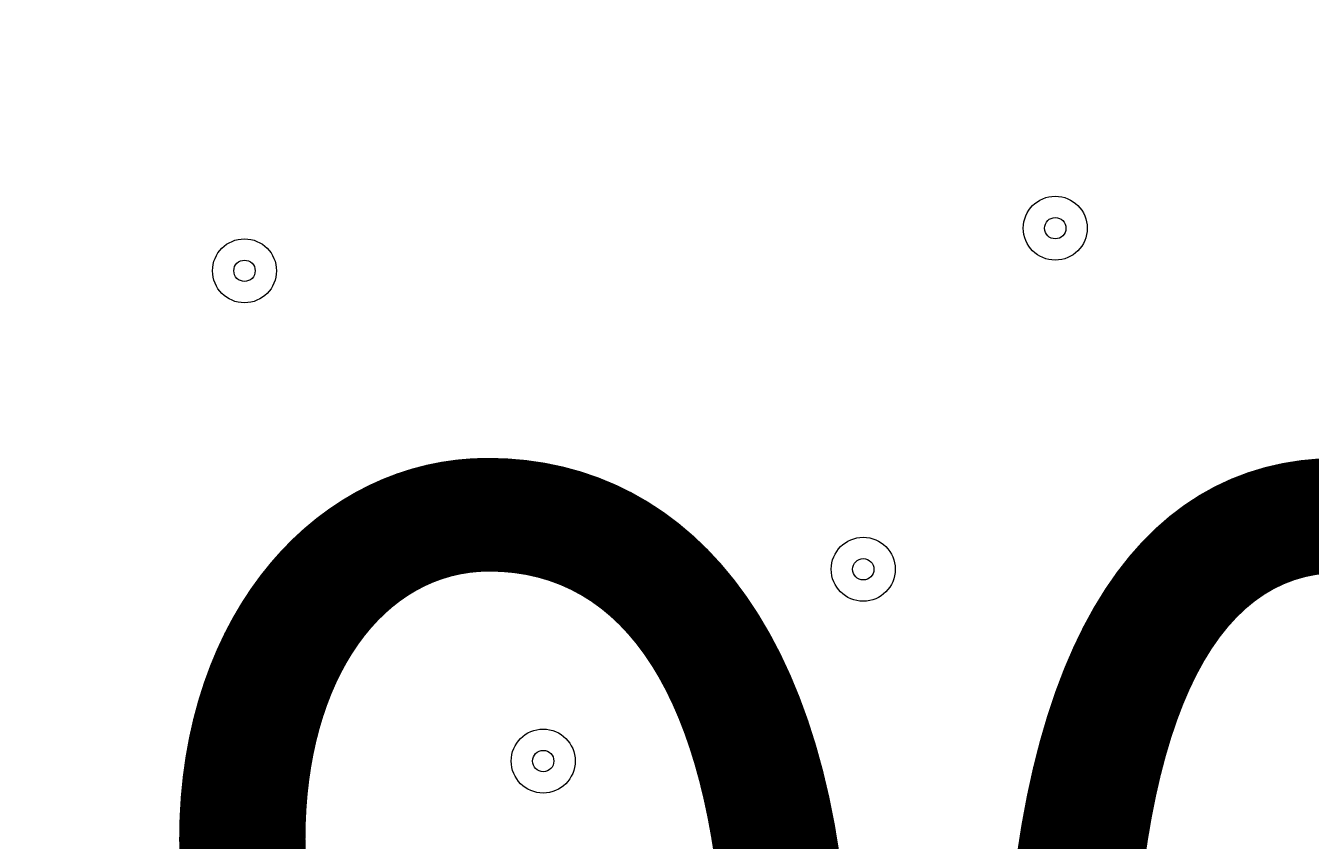
# Model space of a CAD drawing. Units: millimetres. Extents: x 362 to 6919, y -8528 to 54.
# Drawn here: x 3457 to 3648, y -3890 to -3768 of the extents above; entities that cross this region are included whole.
import ezdxf

# ---------------------------------------------------------------- set-up
doc = ezdxf.new("R2010")
doc.units = ezdxf.units.MM
doc.header["$MEASUREMENT"] = 0
doc.linetypes.add('AI-Linetype-2', pattern=[105.833333, 52.916667, -52.916667])
doc.layers.add('Work Layer', color=7, linetype='Continuous', lineweight=0)

msp = doc.modelspace()

# ---------------------------------------------------------------- linework, layer by layer
at = {"layer": 'Work Layer', "color": 240, "lineweight": 9, "true_color": 0xec1c24}
msp.add_open_spline([(5581.55, -2937.48), (5581.31, -2109.26), (4909.82, -1437.91), (4081.54, -1437.91), (4081.54, -1437.91), (3238.01, -1437.91), (3238.01, -1437.91), (2798.84, -1437.91), (2403.79, -1626.69), (2129.47, -1927.47), (2015.65, -1935.04), (1905.26, -1955.15), (1799.81, -1986.7), (1007.6, -2027.25), (377.7, -2682.44), (377.7, -3484.72), (377.7, -3484.72), (377.7, -4365.36), (377.7, -4365.36), (377.7, -4840.92), (599.03, -5264.71), (944.25, -5539.52), (944.25, -5539.52), (944.25, -5823.74), (944.25, -5823.74), (944.25, -6267.92), (1137.46, -6666.83), (1444.24, -6941.49), (1444.24, -6941.49), (1444.24, -7527.36), (1444.24, -7527.36), (1444.24, -8079.65), (1891.96, -8527.37), (2444.25, -8527.37), (2444.25, -8527.37), (3024.37, -8527.37), (3024.37, -8527.37), (3576.66, -8527.37), (4024.39, -8079.65), (4024.39, -7527.36), (4024.39, -7527.36), (4024.39, -6941.49), (4024.39, -6941.49), (4317, -6679.52), (4505.98, -6304.45), (4522.83, -5884.92), (5177.03, -5723.42), (5662.2, -5132.93), (5662.2, -4428.85), (5662.2, -4428.85), (5662.2, -3423.97), (5662.2, -3423.97), (5662.2, -3253.67), (5633.84, -3090.05), (5581.55, -2937.48)], degree=3, knots=[0, 0, 0, 0, 1, 1, 1, 2, 2, 2, 3, 3, 3, 4, 4, 4, 5, 5, 5, 6, 6, 6, 7, 7, 7, 8, 8, 8, 9, 9, 9, 10, 10, 10, 11, 11, 11, 12, 12, 12, 13, 13, 13, 14, 14, 14, 15, 15, 15, 16, 16, 16, 17, 17, 17, 18, 18, 18, 18], dxfattribs=at)
at = {"layer": 'Work Layer', "color": 252, "lineweight": 9, "true_color": 0x919090}
for points, knots in [([(2129.47, -1927.47), (2162.87, -1925.25), (2196.53, -1923.97), (2230.49, -1923.97), (2230.49, -1923.97), (3230.61, -1923.97), (3230.61, -1923.97), (4059.04, -1923.97), (4730.63, -2595.54), (4730.63, -3423.97), (4730.63, -3423.97), (4730.63, -4428.85), (4730.63, -4428.85), (4730.63, -4705.81), (4655.26, -4965.04), (4524.37, -5187.7), (4524.37, -5187.7), (4524.37, -5823.74), (4524.37, -5823.74), (4524.37, -5844.26), (4523.64, -5864.6), (4522.82, -5884.92)], [0, 0, 0, 0, 1, 1, 1, 2, 2, 2, 3, 3, 3, 4, 4, 4, 5, 5, 5, 6, 6, 6, 7, 7, 7, 7]), ([(3759.52, -2020.17), (3759.52, -2020.17), (610.96, -5168.75), (610.96, -5168.75), (700.83, -5310.14), (813.63, -5435.53), (944.26, -5539.52), (944.26, -5539.52), (944.26, -5542.56), (944.26, -5542.56), (944.26, -5542.56), (4203.81, -2283), (4203.81, -2283), (4073.14, -2171.43), (3923.21, -2081.88), (3759.52, -2020.17)], [0, 0, 0, 0, 1, 1, 1, 2, 2, 2, 3, 3, 3, 4, 4, 4, 5, 5, 5, 5]), ([(4520.79, -2658.91), (4520.79, -2658.91), (989.53, -6190.18), (989.53, -6190.18), (1033.89, -6366.82), (1109.64, -6530.9), (1210.4, -6676.43), (1210.4, -6676.43), (4710, -3176.81), (4710, -3176.81), (4679.06, -2990.29), (4613.81, -2815.43), (4520.79, -2658.91)], [0, 0, 0, 0, 1, 1, 1, 2, 2, 2, 3, 3, 3, 4, 4, 4, 4]), ([(4730.63, -4428.85), (4730.63, -4428.85), (4730.63, -3849.08), (4730.63, -3849.08), (4730.63, -3849.08), (1550.98, -7028.74), (1550.98, -7028.74), (1691.54, -7133.11), (1851.09, -7213.17), (2023.37, -7263.45), (2023.37, -7263.45), (4723.96, -4562.85), (4723.96, -4562.85), (4727.9, -4518.64), (4730.63, -4474.09), (4730.63, -4428.85)], [0, 0, 0, 0, 1, 1, 1, 2, 2, 2, 3, 3, 3, 4, 4, 4, 5, 5, 5, 5])]:
    msp.add_open_spline(points, degree=3, knots=knots, dxfattribs=at)
at = {"layer": 'Work Layer', "color": 18, "linetype": 'AI-Linetype-2', "lineweight": 9, "true_color": 0x000000}
msp.add_open_spline([(4171.89, -3591.19), (4171.89, -3591.19), (3171.89, -3591.19), (3171.89, -3591.19), (3116.67, -3591.19), (3071.89, -3725.51), (3071.89, -3891.19), (3071.89, -4056.88), (3116.67, -4191.19), (3171.89, -4191.19), (3171.89, -4191.19), (4171.89, -4191.19), (4171.89, -4191.19)], degree=3, knots=[0, 0, 0, 0, 1, 1, 1, 2, 2, 2, 3, 3, 3, 4, 4, 4, 4], dxfattribs=at)
at = {"layer": 'Work Layer', "color": 18, "lineweight": 9, "true_color": 0x000000}
for points in [[(3610.03, -3803.38), (3612.66, -3803.38), (3614.8, -3801.25), (3614.8, -3798.62), (3614.8, -3795.99), (3612.66, -3793.86), (3610.03, -3793.86), (3607.4, -3793.86), (3605.27, -3795.99), (3605.27, -3798.62), (3605.27, -3801.25), (3607.4, -3803.38), (3610.03, -3803.38)], [(3610.03, -3793.86), (3607.4, -3793.86), (3605.27, -3795.99), (3605.27, -3798.62), (3605.27, -3801.25), (3607.4, -3803.38), (3610.03, -3803.38), (3612.66, -3803.38), (3614.8, -3801.25), (3614.8, -3798.62), (3614.8, -3795.99), (3612.66, -3793.86), (3610.03, -3793.86)], [(3610.03, -3797.03), (3609.16, -3797.03), (3608.44, -3797.74), (3608.44, -3798.62), (3608.44, -3799.5), (3609.16, -3800.21), (3610.03, -3800.21), (3610.91, -3800.21), (3611.62, -3799.5), (3611.62, -3798.62), (3611.62, -3797.74), (3610.91, -3797.03), (3610.03, -3797.03)], [(3489.38, -3809.73), (3492.01, -3809.73), (3494.14, -3807.6), (3494.14, -3804.97), (3494.14, -3802.34), (3492.01, -3800.21), (3489.38, -3800.21), (3486.75, -3800.21), (3484.62, -3802.34), (3484.62, -3804.97), (3484.62, -3807.6), (3486.75, -3809.73), (3489.38, -3809.73)], [(3489.38, -3800.21), (3486.75, -3800.21), (3484.62, -3802.34), (3484.62, -3804.97), (3484.62, -3807.6), (3486.75, -3809.73), (3489.38, -3809.73), (3492.01, -3809.73), (3494.14, -3807.6), (3494.14, -3804.97), (3494.14, -3802.34), (3492.01, -3800.21), (3489.38, -3800.21)], [(3489.38, -3803.38), (3488.51, -3803.38), (3487.79, -3804.09), (3487.79, -3804.97), (3487.79, -3805.85), (3488.51, -3806.56), (3489.38, -3806.56), (3490.26, -3806.56), (3490.97, -3805.85), (3490.97, -3804.97), (3490.97, -3804.09), (3490.26, -3803.38), (3489.38, -3803.38)], [(3581.46, -3854.18), (3584.09, -3854.18), (3586.22, -3852.05), (3586.22, -3849.42), (3586.22, -3846.79), (3584.09, -3844.66), (3581.46, -3844.66), (3578.83, -3844.66), (3576.69, -3846.79), (3576.69, -3849.42), (3576.69, -3852.05), (3578.83, -3854.18), (3581.46, -3854.18)], [(3581.46, -3844.66), (3578.83, -3844.66), (3576.69, -3846.79), (3576.69, -3849.42), (3576.69, -3852.05), (3578.83, -3854.18), (3581.46, -3854.18), (3584.09, -3854.18), (3586.22, -3852.05), (3586.22, -3849.42), (3586.22, -3846.79), (3584.09, -3844.66), (3581.46, -3844.66)], [(3632.26, -3854.18), (3634.89, -3854.18), (3637.02, -3852.05), (3637.02, -3849.42), (3637.02, -3846.79), (3634.89, -3844.66), (3632.26, -3844.66), (3629.63, -3844.66), (3627.5, -3846.79), (3627.5, -3849.42), (3627.5, -3852.05), (3629.63, -3854.18), (3632.26, -3854.18)], [(3632.26, -3844.66), (3629.63, -3844.66), (3627.5, -3846.79), (3627.5, -3849.42), (3627.5, -3852.05), (3629.63, -3854.18), (3632.26, -3854.18), (3634.89, -3854.18), (3637.02, -3852.05), (3637.02, -3849.42), (3637.02, -3846.79), (3634.89, -3844.66), (3632.26, -3844.66)], [(3581.46, -3847.83), (3580.58, -3847.83), (3579.87, -3848.54), (3579.87, -3849.42), (3579.87, -3850.3), (3580.58, -3851.01), (3581.46, -3851.01), (3582.33, -3851.01), (3583.05, -3850.3), (3583.05, -3849.42), (3583.05, -3848.54), (3582.33, -3847.83), (3581.46, -3847.83)], [(3632.26, -3847.83), (3631.38, -3847.83), (3630.67, -3848.54), (3630.67, -3849.42), (3630.67, -3850.3), (3631.38, -3851.01), (3632.26, -3851.01), (3633.13, -3851.01), (3633.85, -3850.3), (3633.85, -3849.42), (3633.85, -3848.54), (3633.13, -3847.83), (3632.26, -3847.83)], [(3533.83, -3882.76), (3536.46, -3882.76), (3538.59, -3880.62), (3538.59, -3877.99), (3538.59, -3875.36), (3536.46, -3873.23), (3533.83, -3873.23), (3531.2, -3873.23), (3529.07, -3875.36), (3529.07, -3877.99), (3529.07, -3880.62), (3531.2, -3882.76), (3533.83, -3882.76)], [(3533.83, -3873.23), (3531.2, -3873.23), (3529.07, -3875.36), (3529.07, -3877.99), (3529.07, -3880.62), (3531.2, -3882.76), (3533.83, -3882.76), (3536.46, -3882.76), (3538.59, -3880.62), (3538.59, -3877.99), (3538.59, -3875.36), (3536.46, -3873.23), (3533.83, -3873.23)], [(3533.83, -3876.41), (3532.96, -3876.41), (3532.24, -3877.12), (3532.24, -3877.99), (3532.24, -3878.87), (3532.96, -3879.58), (3533.83, -3879.58), (3534.71, -3879.58), (3535.42, -3878.87), (3535.42, -3877.99), (3535.42, -3877.12), (3534.71, -3876.41), (3533.83, -3876.41)], [(3613.21, -3885.93), (3615.84, -3885.93), (3617.97, -3883.8), (3617.97, -3881.17), (3617.97, -3878.54), (3615.84, -3876.41), (3613.21, -3876.41), (3610.58, -3876.41), (3608.44, -3878.54), (3608.44, -3881.17), (3608.44, -3883.8), (3610.58, -3885.93), (3613.21, -3885.93)], [(3613.21, -3876.41), (3610.58, -3876.41), (3608.44, -3878.54), (3608.44, -3881.17), (3608.44, -3883.8), (3610.58, -3885.93), (3613.21, -3885.93), (3615.84, -3885.93), (3617.97, -3883.8), (3617.97, -3881.17), (3617.97, -3878.54), (3615.84, -3876.41), (3613.21, -3876.41)], [(3613.21, -3879.58), (3612.33, -3879.58), (3611.62, -3880.29), (3611.62, -3881.17), (3611.62, -3882.05), (3612.33, -3882.76), (3613.21, -3882.76), (3614.08, -3882.76), (3614.8, -3882.05), (3614.8, -3881.17), (3614.8, -3880.29), (3614.08, -3879.58), (3613.21, -3879.58)]]:
    msp.add_open_spline(points, degree=3, knots=[0, 0, 0, 0, 1, 1, 1, 2, 2, 2, 3, 3, 3, 4, 4, 4, 4], dxfattribs=at)

# ---------------------------------------------------------------- texts
at = {"layer": 'Work Layer', "insert": (3470.03, -4010.77), "char_height": 0.2, "attachment_point": 7}
msp.add_mtext('\\C18;\\c0;\\FArial|b0|i0|c1;\\H174.836667;\\W0.916770;900', dxfattribs=at)

doc.saveas('drawing.dxf')
